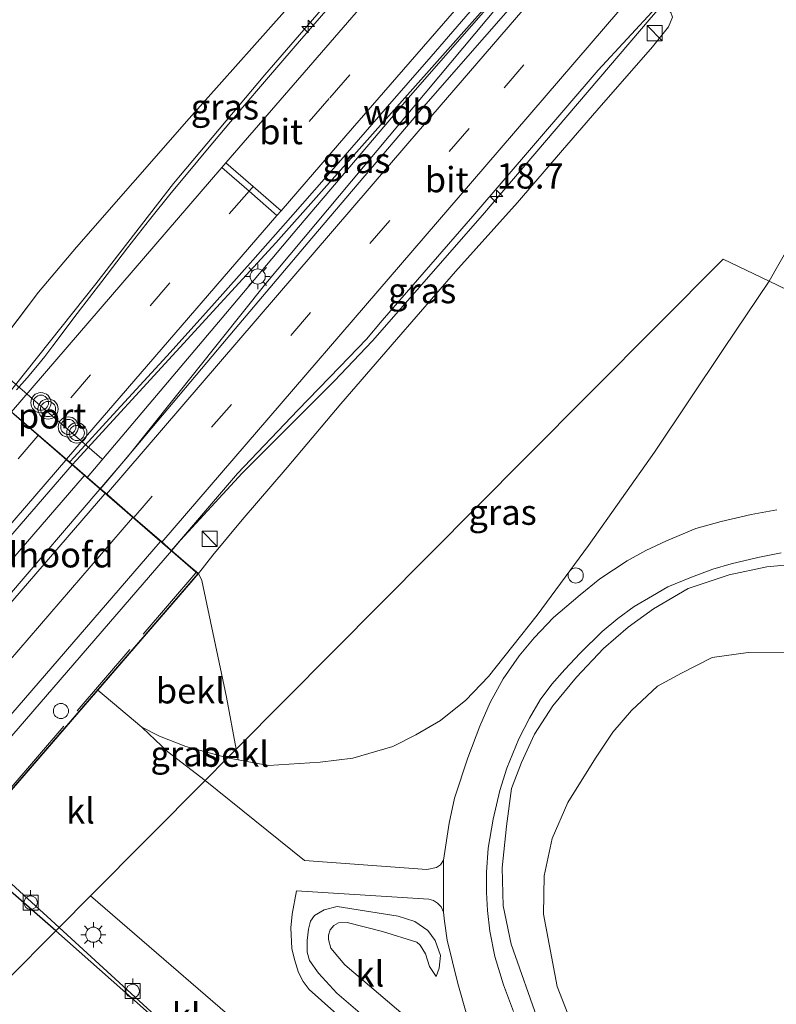
# Model space of a CAD drawing. Units: metres. Extents: x 59999 to 70008, y 424999 to 431033.
# Drawn here: x 62036 to 62111, y 427034 to 427131 of the extents above; entities that cross this region are included whole.
import ezdxf
from ezdxf.enums import TextEntityAlignment as Align

# ---------------------------------------------------------------- set-up
doc = ezdxf.new("R2010")
doc.units = ezdxf.units.M
doc.linetypes.add('IE-TERREINAFSCHEIDING', pattern=[10, 8, -2])
doc.linetypes.add('VW-3-9_STREEP', pattern=[12, 3, -9])
doc.layers.get('0').update_dxf_attribs({"lineweight": 25})
for name, color, linetype, lineweight in [('B-ME-AM-KILOMETR-S-B1', 7, 'Continuous', 18), ('B-ME-BV-GELEIDECONSTRUCTIE-GELEIDERAIL-L-B1', 213, 'BV-GELEIDERAIL', 18), ('B-ME-BV-GELEIDECONSTRUCTIE-GELEIDERAIL-L-B2', 213, 'BV-GELEIDERAIL', 18), ('B-ME-GW-KRUINLIJN-L-B1', 93, 'Continuous', 18), ('B-ME-GW-TEENLIJN-L-B1', 93, 'Continuous', 18), ('B-ME-IE-GRASLAND-GV-B6', 93, 'Continuous', 18), ('B-ME-IE-HULPGEOMETRIE-L-B1', 53, 'Continuous', 18), ('B-ME-IE-INRICHTINGSELEMENT-S-B1', 253, 'Continuous', 18), ('B-ME-IE-MEUBILAIR_WEGMEUBILAIR-LICHTMAST-S-B1', 8, 'Continuous', 18), ('B-ME-IE-TERREINAFSCHEIDING-RASTERHEKWERK-L-B2', 8, 'IE-TERREINAFSCHEIDING', 18), ('B-ME-KW-BRUG-GV-B7', 173, 'Continuous', 18), ('B-ME-KW-LANDHOOFD-GV-B6', 173, 'Continuous', 18), ('B-ME-OB-BEKLEDING-GV-B6', 253, 'Continuous', 18), ('B-ME-OB-WATERLIJN-L-B1', 133, 'OB-WATERLIJN', 18), ('B-ME-OG-WATER-GV-B6', 153, 'Continuous', 18), ('B-ME-VH-VERH_SOORT-BITUMEN-GV-B6', 8, 'IE-TERREINAFSCHEIDING-NATUURLIJK-HOUTWAL', 18), ('B-ME-VH-VERH_SOORT-KLINKERS-GV-B6', 8, 'IE-TERREINAFSCHEIDING-NATUURLIJK-HOUTWAL', 18), ('B-ME-VV-BOLDER-S-B1', 213, 'Continuous', 18), ('B-ME-VW-MARKERING-39STREEP-015-L-B1', 255, 'VW-3-9_STREEP', 18), ('B-ME-VW-MARKERING-39STREEP-015-L-B2', 255, 'VW-3-9_STREEP', 18), ('B-ME-VW-MARKERING-STREEP-015-L-B1', 7, 'Continuous', 18), ('B-ME-VW-MARKERING-STREEP-015-L-B2', 7, 'Continuous', 18), ('B-ME-VW-MEUBILAIR_WEGMEUBILAIR-PORTAAL-L-B1', 8, 'Continuous', 18), ('B-ME-VW-MEUBILAIR_WEGMEUBILAIR-SLAGBOOM-S-B2', 8, 'Continuous', 18), ('B-ME-VW-MEUBILAIR_WEGMEUBILAIR-VERKEERSLICHT-S-B1', 13, 'Continuous', 18)]:
    doc.layers.add(name, color=color, linetype=linetype, lineweight=lineweight)
doc.layers.add('B-ME-VV-KADEMUUR-GV-B6', color=10, linetype='Continuous')
doc.styles.add('NLCS-ISO', font='NLCS-ISO.TTF')
doc.linetypes.add('BV-GELEIDERAIL', pattern='A,10,-3,[108,NLCS.SHX,S=1,R=0,X=0,Y=0],-3', length=16)
doc.linetypes.add('IE-TERREINAFSCHEIDING-NATUURLIJK-HOUTWAL', pattern='A,7,-1.5,[67,NLCS.SHX,S=0.75,R=45,X=0,Y=0],-1.5,7,-1.5,[70,NLCS.SHX,S=0.75,R=0,X=0,Y=0],-1.5', length=20)
doc.linetypes.add('OB-WATERLIJN', pattern='A,10,[32,NLCS.SHX,S=2,R=0,X=0,Y=0],-12', length=22)

# ---------------------------------------------------------------- blocks, each defined once
blk = doc.blocks.new('hecto')
for p, q in [((0, 0.625), (-0.625, 0)), ((0, -0.625), (0, 0.625)), ((-0.625, 0), (0.625, 0)), ((0.625, 0), (0, -0.625))]:
    blk.add_line(p, q)
blk = doc.blocks.new('kast')
blk.add_line((-0.75, -0.75), (0.75, 0.75))
blk.add_lwpolyline([(-0.75, 0.75), (0.75, 0.75), (0.75, -0.75), (-0.75, -0.75)], close=True)
blk = doc.blocks.new('verkeerslicht')
for radius in [1, 0.75]:
    blk.add_circle((0, 0), radius)
blk = doc.blocks.new('lantaarnpaal')
for p, q in [((0, 0.75), (0, 1.25)), ((-0.75, 0), (-1.25, 0)), ((-0.884, 0.884), (-0.53, 0.53)), ((0.53, 0.53), (0.884, 0.884)), ((0.75, 0), (1.25, 0)), ((-0.53, -0.53), (-0.884, -0.884)), ((0, -0.75), (0, -1.25)), ((0.53, -0.53), (0.884, -0.884))]:
    blk.add_line(p, q)
blk.add_circle((0, 0), 0.75)
blk = doc.blocks.new('bolder')
for p, q in [((-0.75, 0), (-1.25, 0)), ((-0.75, 0.75), (-0.75, -0.75)), ((0.75, 0.75), (-0.75, 0.75)), ((0.75, -0.75), (0.75, 0.75)), ((0.75, 0), (1.25, 0)), ((-0.75, -0.75), (0.75, -0.75))]:
    blk.add_line(p, q)
blk.add_circle((0, 0), 0.673)
blk = doc.blocks.new('dtb')
blk.add_circle((0, 0), 0.75)

msp = doc.modelspace()

# ---------------------------------------------------------------- linework, layer by layer
at = {"layer": 'B-ME-BV-GELEIDECONSTRUCTIE-GELEIDERAIL-L-B1'}
for points in [[(62033.824, 427093.033, 16.7155), (62034.1276, 427093.3847, 16.7179), (62043.2567, 427104.8207, 16.7371), (62050.9292, 427114.7424, 16.7426), (62059.9605, 427125.477, 16.8332), (62087.1757, 427156.8849, 17.0771)], [(62040.901, 427086.908, 16.8657), (62041.3263, 427087.3982, 16.8683), (62061.0482, 427108.8558, 16.9655), (62086.3129, 427137.2825, 17.1894), (62090.1299, 427141.2124, 17.1833), (62096.631, 427148.7089, 17.2581)], [(62043.6515, 427084.5276, 16.8298), (62046.4142, 427087.75, 16.8421), (62060.0648, 427104.8431, 16.9153), (62086.8493, 427136.8392, 17.1966), (62090.1299, 427141.2124, 17.1833)], [(62099.9079, 427133.1382, 16.9512), (62098.1945, 427131.1393, 17.021), (62081.4976, 427111.6, 16.8877), (62070.6057, 427099.1776, 16.774), (62066.8362, 427095.1905, 16.7616), (62057.7322, 427086.0921, 16.7364), (62051.6336, 427079.4618, 16.717), (62050.7225, 427078.4077, 16.7108)]]:
    msp.add_polyline3d(points, dxfattribs=at)
at = {"layer": 'B-ME-BV-GELEIDECONSTRUCTIE-GELEIDERAIL-L-B2'}
for points in [[(62022.6039, 427065.6828, 16.7467), (62030.5786, 427075.0078, 16.803), (62040.901, 427086.908, 16.8657)], [(62025.3127, 427063.3429, 16.7505), (62034.4988, 427073.8521, 16.789), (62043.6515, 427084.5276, 16.8298)], [(62050.7225, 427078.4077, 16.7108), (62034.9202, 427060.1237, 16.6035), (62032.463, 427057.1901, 16.5651)]]:
    msp.add_polyline3d(points, dxfattribs=at)
at = {"layer": 'B-ME-GW-KRUINLIJN-L-B1'}
for p, q in [((62031.091, 427095.465, 16.121), (62037.558, 427103.977, 15.894)), ((62020.708, 427061.078, 16.29), (62042.076, 427085.824, 16.206))]:
    msp.add_line(p, q, dxfattribs=at)
for points in [[(62037.558, 427103.977, 15.894), (62041.341, 427108.438, 15.89), (62052.486, 427121.16, 15.886), (62063.521, 427133.577, 15.915), (62073.619, 427145.171, 16.088), (62077.81, 427149.935, 16.018), (62079.722, 427151.65, 16.03)], [(62096.367, 427148.672, 16.56), (62093.516, 427145.631, 16.498), (62086.429, 427137.243, 16.481), (62074.381, 427123.44, 16.448), (62063.302, 427110.418, 16.287), (62055.74, 427101.457, 16.27), (62042.39, 427085.66, 16.188)], [(62099.863, 427131.979, 16.266), (62100.128, 427131.637, 16.266), (62100.304, 427131.17, 16.266), (62099.886, 427130.225, 16.299), (62098.326, 427128.26, 16.279), (62092.797, 427121.957, 16.188), (62089.416, 427118.034, 16.175)], [(62089.416, 427118.034, 16.175), (62084.945, 427112.862, 16.175), (62078.813, 427106.031, 16.254), (62072.972, 427099.302, 16.163), (62067.471, 427092.943, 16.092), (62062.161, 427086.663, 16.076), (62057.723, 427081.468, 16.051), (62054.825, 427077.997, 15.836), (62053.408, 427076.163, 15.625)], [(62115.897, 427077.443, 7.21), (62109.62, 427076.848, 6.968), (62105.912, 427076.032, 6.804), (62101.826, 427074.683, 6.615), (62098.411, 427072.697, 6.412), (62095.907, 427070.866, 6.314), (62093.45, 427068.761, 6.222), (62090.79, 427065.918, 6.131), (62088.456, 427063.084, 6.039), (62086.632, 427060.289, 5.915), (62085.37, 427057.496, 5.85), (62084.351, 427054.932, 5.784), (62083.86, 427051.19, 5.699), (62083.43, 427047.084, 5.516), (62083.554, 427043.306, 5.32), (62084.333, 427039.546, 5.189), (62087.06, 427031.754, 4.869)], [(62076.9, 427036.345, 5.281), (62077.205, 427037.17, 5.291), (62077.324, 427038.41, 5.372), (62076.814, 427039.895, 5.448), (62076.081, 427040.896, 5.5), (62074.81, 427041.759, 5.52), (62073.147, 427042.298, 5.618), (62067.124, 427043.247, 5.984), (62065.817, 427042.932, 6.046), (62064.884, 427042.351, 6.072), (62064.486, 427041.792, 6.144), (62064.291, 427041.008, 6.262), (62064.15, 427039.905, 6.363), (62064.16, 427038.735, 6.373), (62064.372, 427037.903, 6.366), (62065.287, 427036.651, 6.35), (62067.098, 427034.684, 6.337), (62077.247, 427025.992, 6.337), (62086.937, 427017.106, 5.928), (62093.689, 427011.028, 5.078), (62100.864, 427004.529, 4.189), (62101.862, 427003.62, 4.107), (62102.673, 427003.405, 4.029)]]:
    msp.add_polyline3d(points, dxfattribs=at)
at = {"layer": 'B-ME-GW-TEENLIJN-L-B1'}
for points in [[(62109.848, 427105.073, 8.364), (62114.088, 427112.479, 8.846), (62116.021, 427116.511, 9.11), (62116.729, 427118.266, 9.11), (62117.683, 427119.699, 9.193), (62118.339, 427120.451, 9.247), (62118.938, 427120.682, 9.247), (62120.372, 427119.899, 9.247), (62123.899, 427117.122, 9.185), (62130.251, 427111.544, 9.04), (62137.228, 427105.497, 8.991), (62143.019, 427100.913, 9.036), (62149.479, 427096.292, 9.106), (62156.3, 427092.418, 9.326), (62162.226, 427089.204, 9.479), (62168.103, 427084.77, 9.615), (62171.399, 427082.72, 9.669), (62175.565, 427080.752, 9.772)], [(62056.268, 427057.937, 6.366), (62057.316, 427057.743, 6.368), (62060.336, 427057.21, 6.368), (62065.429, 427057.513, 6.368), (62068.673, 427057.91, 6.368), (62072.629, 427059.065, 6.361), (62074.9, 427060.239, 6.371), (62077.336, 427061.646, 6.396), (62079.849, 427063.651, 6.385), (62082.076, 427065.989, 6.414), (62086.905, 427072.054, 6.595), (62091.977, 427078.95, 6.851), (62098.515, 427088.158, 7.337), (62105.381, 427098.439, 8.033), (62109.848, 427105.073, 8.364)], [(62090.98, 427029.933, 4.11), (62088.89, 427035.347, 4.104), (62087.54, 427042.481, 4.13), (62087.598, 427046.29, 4.123), (62088.378, 427049.986, 4.15), (62089.935, 427053.533, 4.13), (62092.659, 427057.934, 4.117), (62094.385, 427060.478, 4.097), (62096.227, 427062.619, 4.078), (62098.82, 427065.028, 4.078), (62101.18, 427066.32, 4.084), (62104.202, 427067.863, 4.071), (62107.773, 427068.375, 4.084), (62111.437, 427068.339, 4.104), (62116.365, 427067.486, 4.091), (62120.672, 427065.871, 4.117), (62125.194, 427063.542, 4.13), (62132.202, 427058.165, 4.15), (62144.402, 427047.335, 4.248), (62168.051, 427025.409, 4.228)], [(62043.433, 427064.639, 6.285), (62047.779, 427060.997, 6.298), (62047.856, 427060.933, 6.298)], [(62047.779, 427060.997, 6.298), (62049.552, 427060.099, 6.298), (62052.159, 427059.086, 6.343), (62056.268, 427057.937, 6.366)], [(62102.673, 427003.405, 4.029), (62101.302, 427005.541, 4.019), (62094.744, 427011.723, 4.241), (62091.367, 427015.043, 4.424), (62089.331, 427017.371, 4.444), (62088.016, 427018.907, 4.558), (62084.863, 427022.429, 4.889), (62076.304, 427030.311, 5.219), (62067.889, 427037.491, 5.47), (62066.485, 427039.129, 5.634), (62066.247, 427039.98, 5.716), (62066.269, 427040.405, 5.716), (62066.412, 427040.945, 5.703), (62066.787, 427041.361, 5.69), (62067.258, 427041.628, 5.667), (62068.12, 427041.657, 5.657), (62071.597, 427040.792, 5.47), (62075.013, 427039.73, 5.333), (62075.322, 427039.431, 5.34), (62075.841, 427038.581, 5.333), (62076.239, 427037.335, 5.307), (62076.9, 427036.345, 5.281)]]:
    msp.add_polyline3d(points, dxfattribs=at)
at = {"layer": 'B-ME-IE-GRASLAND-GV-B6'}
for points in [[(62079.07, 427163.4, 10.831), (62079.722, 427151.65, 16.03), (62077.81, 427149.935, 16.018), (62073.619, 427145.171, 16.088), (62063.521, 427133.577, 15.915), (62052.486, 427121.16, 15.886), (62041.341, 427108.438, 15.89), (62037.558, 427103.977, 15.894), (62031.091, 427095.465, 16.121)], [(62069.692, 427136.081, 16.137), (62062.9691, 427128.328, 16.008), (62059.9232, 427124.8019, 15.9817), (62057.7736, 427122.278, 15.967), (62054.2855, 427118.1316, 15.9386), (62052.3637, 427115.8294, 15.9228), (62050.7101, 427113.824, 15.909), (62048.543, 427111.1272, 15.8961), (62046.3872, 427108.381, 15.883), (62043.8311, 427105.0602, 15.9113), (62041.3943, 427101.871, 15.89), (62038.9934, 427098.6778, 15.9142), (62038.1865, 427097.642, 15.9179), (62037.4702, 427096.753, 15.921), (62036.4473, 427095.5289, 15.9318), (62035.3957, 427094.328, 15.9444)], [(62087.719, 427136.135, 16.481), (62075.669, 427122.33, 16.448), (62064.599, 427109.319, 16.287), (62057.039, 427100.36, 16.27), (62043.688, 427084.563, 16.188), (62040.6659, 427087.1777, 16.1348), (62040.659, 427087.2051, 16.1345), (62041.0883, 427087.674, 16.1039), (62044.9683, 427091.8944, 16.1117), (62050.2775, 427097.679, 16.1149), (62052.3899, 427099.9983, 16.1252), (62054.9788, 427102.9066, 16.1412), (62058.7778, 427107.1629, 16.1515), (62062.5118, 427111.3863, 16.1711), (62067.2486, 427116.7864, 16.2151), (62071.8548, 427122.0737, 16.2597), (62076.4047, 427127.2829, 16.3017), (62081.1233, 427132.7134, 16.3512)], [(62031.091, 427095.465, 16.121), (62037.558, 427103.977, 15.894), (62041.341, 427108.438, 15.89), (62052.486, 427121.16, 15.886), (62063.521, 427133.577, 15.915)], [(62050.74, 427078.459, 15.96), (62057.244, 427086.075, 16.006), (62063.219, 427092.342, 16.039), (62067.385, 427096.609, 16.105), (62070.013, 427099.356, 16.105), (62071.572, 427101.182, 16.105), (62080.529, 427111.52, 16.126), (62092.944, 427125.932, 16.167), (62098.673, 427132.126, 16.279)], [(62100.304, 427131.17, 16.266), (62099.886, 427130.225, 16.299), (62098.326, 427128.26, 16.279), (62092.797, 427121.957, 16.188), (62089.416, 427118.034, 16.175), (62084.945, 427112.862, 16.175), (62078.813, 427106.031, 16.254), (62072.972, 427099.302, 16.163), (62067.471, 427092.943, 16.092), (62062.161, 427086.663, 16.076), (62057.723, 427081.468, 16.051), (62054.825, 427077.997, 15.836), (62053.408, 427076.163, 15.625), (62052.636, 427076.819, 15.853), (62050.74, 427078.459, 15.96)], [(62057.121, 427058.796, 6.623), (62056.185, 427063.958, 9.516), (62053.745, 427075.474, 15.538), (62053.408, 427076.163, 15.625), (62054.825, 427077.997, 15.836), (62057.723, 427081.468, 16.051), (62062.161, 427086.663, 16.076), (62067.471, 427092.943, 16.092), (62072.972, 427099.302, 16.163), (62078.813, 427106.031, 16.254), (62084.945, 427112.862, 16.175), (62089.416, 427118.034, 16.175), (62092.797, 427121.957, 16.188), (62098.326, 427128.26, 16.279), (62099.886, 427130.225, 16.299), (62100.304, 427131.17, 16.266)], [(62114.088, 427112.479, 8.846), (62109.848, 427105.073, 8.364), (62105.296, 427107.267, 10.089), (62085.765, 427087.616, 10.499), (62066.732, 427068.466, 10.812), (62057.121, 427058.796, 6.623)], [(62155.633, 427083.008, 8.995), (62109.848, 427105.073, 8.364), (62114.088, 427112.479, 8.846)], [(62057.121, 427058.796, 6.623), (62066.732, 427068.466, 10.812), (62085.765, 427087.616, 10.499), (62105.296, 427107.267, 10.089), (62109.848, 427105.073, 8.364), (62105.381, 427098.439, 8.033), (62098.515, 427088.158, 7.337), (62091.977, 427078.95, 6.851), (62086.905, 427072.054, 6.595), (62082.076, 427065.989, 6.414), (62079.849, 427063.651, 6.385), (62077.336, 427061.646, 6.396), (62074.9, 427060.239, 6.371), (62072.629, 427059.065, 6.361), (62068.673, 427057.91, 6.368), (62065.429, 427057.513, 6.368), (62060.336, 427057.21, 6.368), (62057.316, 427057.743, 6.368), (62057.121, 427058.796, 6.623)], [(62077.626, 427047.83, 5.651), (62077.352, 427047.379, 5.636), (62076.938, 427047.121, 5.625), (62076.004, 427046.909, 5.647), (62063.871, 427047.788, 6.128), (62054.064, 427055.72, 6.214), (62056.268, 427057.937, 6.366), (62057.316, 427057.743, 6.368), (62060.336, 427057.21, 6.368), (62065.429, 427057.513, 6.368), (62068.673, 427057.91, 6.368), (62072.629, 427059.065, 6.361), (62074.9, 427060.239, 6.371), (62077.336, 427061.646, 6.396), (62079.849, 427063.651, 6.385), (62082.076, 427065.989, 6.414), (62086.905, 427072.054, 6.595), (62091.977, 427078.95, 6.851), (62098.515, 427088.158, 7.337), (62105.381, 427098.439, 8.033), (62109.848, 427105.073, 8.364), (62155.633, 427083.008, 8.995)], [(62110.615, 427082.481, 7.307), (62108.08, 427082.024, 7.183), (62105.101, 427081.331, 7.108), (62102.61, 427080.612, 6.992), (62099.689, 427079.417, 6.913), (62097.67, 427078.455, 6.845), (62095.796, 427077.437, 6.796), (62093.107, 427075.662, 6.733), (62091.143, 427074.063, 6.639), (62088.504, 427071.838, 6.556), (62086.61, 427069.821, 6.496), (62085.109, 427068.031, 6.432), (62083.553, 427065.774, 6.353), (62082.254, 427063.427, 6.259), (62081.226, 427061.071, 6.169), (62080.029, 427057.96, 6.015), (62078.713, 427053.966, 5.865), (62078.192, 427051.481, 5.768), (62077.626, 427047.83, 5.651)], [(62084.561, 427032.874, 4.99), (62083.576, 427035.508, 5.05), (62082.721, 427038.326, 5.167), (62082.221, 427040.8, 5.223), (62081.979, 427042.859, 5.336), (62081.896, 427044.623, 5.373), (62081.904, 427046.644, 5.475), (62082.067, 427049.015, 5.565), (62082.548, 427051.897, 5.659), (62083.226, 427054.732, 5.768), (62083.905, 427056.921, 5.85), (62085.106, 427059.845, 5.955), (62086.135, 427061.877, 6.008), (62087.2, 427063.701, 6.083), (62088.339, 427065.24, 6.184), (62089.654, 427066.702, 6.222), (62091.16, 427068.304, 6.274), (62093.328, 427070.449, 6.335), (62094.887, 427071.736, 6.432), (62096.516, 427072.928, 6.545), (62098.308, 427073.959, 6.612), (62099.824, 427074.863, 6.669), (62102.166, 427075.825, 6.721), (62104.294, 427076.617, 6.793), (62106.091, 427077.137, 6.864), (62108.735, 427077.746, 7.022), (62111.051, 427078.22, 7.153)], [(62115.897, 427077.443, 7.21), (62109.62, 427076.848, 6.968), (62105.912, 427076.032, 6.804), (62101.826, 427074.683, 6.615), (62098.411, 427072.697, 6.412), (62095.907, 427070.866, 6.314), (62093.45, 427068.761, 6.222), (62090.79, 427065.918, 6.131), (62088.456, 427063.084, 6.039), (62086.632, 427060.289, 5.915), (62085.37, 427057.496, 5.85), (62084.351, 427054.932, 5.784), (62083.86, 427051.19, 5.699), (62083.43, 427047.084, 5.516), (62083.554, 427043.306, 5.32), (62084.333, 427039.546, 5.189), (62087.06, 427031.754, 4.869)], [(62087.06, 427031.754, 4.869), (62084.333, 427039.546, 5.189), (62083.554, 427043.306, 5.32), (62083.43, 427047.084, 5.516), (62083.86, 427051.19, 5.699), (62084.351, 427054.932, 5.784), (62085.37, 427057.496, 5.85), (62086.632, 427060.289, 5.915), (62088.456, 427063.084, 6.039), (62090.79, 427065.918, 6.131), (62093.45, 427068.761, 6.222), (62095.907, 427070.866, 6.314), (62098.411, 427072.697, 6.412), (62101.826, 427074.683, 6.615), (62105.912, 427076.032, 6.804), (62109.62, 427076.848, 6.968), (62115.897, 427077.443, 7.21)], [(62090.98, 427029.933, 4.11), (62088.89, 427035.347, 4.104), (62087.54, 427042.481, 4.13), (62087.598, 427046.29, 4.123), (62088.378, 427049.986, 4.15), (62089.935, 427053.533, 4.13), (62092.659, 427057.934, 4.117), (62094.385, 427060.478, 4.097), (62096.227, 427062.619, 4.078), (62098.82, 427065.028, 4.078), (62101.18, 427066.32, 4.084), (62104.202, 427067.863, 4.071), (62107.773, 427068.375, 4.084), (62111.437, 427068.339, 4.104), (62116.365, 427067.486, 4.091), (62120.672, 427065.871, 4.117), (62125.194, 427063.542, 4.13), (62132.202, 427058.165, 4.15), (62144.402, 427047.335, 4.248), (62168.051, 427025.409, 4.228)], [(62168.051, 427025.409, 4.228), (62144.402, 427047.335, 4.248), (62132.202, 427058.165, 4.15), (62125.194, 427063.542, 4.13), (62120.672, 427065.871, 4.117), (62116.365, 427067.486, 4.091), (62111.437, 427068.339, 4.104), (62107.773, 427068.375, 4.084), (62104.202, 427067.863, 4.071), (62101.18, 427066.32, 4.084), (62098.82, 427065.028, 4.078), (62096.227, 427062.619, 4.078), (62094.385, 427060.478, 4.097), (62092.659, 427057.934, 4.117), (62089.935, 427053.533, 4.13), (62088.378, 427049.986, 4.15), (62087.598, 427046.29, 4.123), (62087.54, 427042.481, 4.13), (62088.89, 427035.347, 4.104), (62090.98, 427029.933, 4.11)], [(62054.064, 427055.72, 6.214), (62050.379, 427058.557, 6.314), (62047.856, 427060.933, 6.298), (62047.779, 427060.997, 6.298), (62049.552, 427060.099, 6.298), (62052.159, 427059.086, 6.343), (62056.268, 427057.937, 6.366), (62054.064, 427055.72, 6.214)], [(62068.312, 427031.536, 6.291), (62064.361, 427035.064, 6.222), (62063.739, 427035.826, 6.232), (62063.303, 427036.737, 6.242), (62062.897, 427038.028, 6.258), (62062.62, 427039.107, 6.265), (62062.535, 427041.132, 6.275), (62062.656, 427042.49, 6.239), (62063.106, 427044.817, 6.131), (62076.191, 427043.986, 5.52), (62076.659, 427043.855, 5.506), (62077.032, 427043.59, 5.487), (62077.402, 427043.207, 5.47), (62077.631, 427042.683, 5.451)], [(62076.304, 427030.311, 5.219), (62067.889, 427037.491, 5.47), (62066.485, 427039.129, 5.634), (62066.247, 427039.98, 5.716), (62066.269, 427040.405, 5.716), (62066.412, 427040.945, 5.703), (62066.787, 427041.361, 5.69), (62067.258, 427041.628, 5.667), (62068.12, 427041.657, 5.657), (62071.597, 427040.792, 5.47), (62075.013, 427039.73, 5.333), (62075.322, 427039.431, 5.34), (62075.841, 427038.581, 5.333), (62076.239, 427037.335, 5.307), (62076.9, 427036.345, 5.281), (62077.205, 427037.17, 5.291), (62077.324, 427038.41, 5.372), (62076.814, 427039.895, 5.448), (62076.081, 427040.896, 5.5), (62074.81, 427041.759, 5.52), (62073.147, 427042.298, 5.618), (62067.124, 427043.247, 5.984), (62065.817, 427042.932, 6.046), (62064.884, 427042.351, 6.072), (62064.486, 427041.792, 6.144), (62064.291, 427041.008, 6.262), (62064.15, 427039.905, 6.363), (62064.16, 427038.735, 6.373), (62064.372, 427037.903, 6.366), (62065.287, 427036.651, 6.35), (62067.098, 427034.684, 6.337), (62077.247, 427025.992, 6.337)], [(62077.247, 427025.992, 6.337), (62067.098, 427034.684, 6.337), (62065.287, 427036.651, 6.35), (62064.372, 427037.903, 6.366), (62064.16, 427038.735, 6.373), (62064.15, 427039.905, 6.363), (62064.291, 427041.008, 6.262), (62064.486, 427041.792, 6.144), (62064.884, 427042.351, 6.072), (62065.817, 427042.932, 6.046), (62067.124, 427043.247, 5.984), (62073.147, 427042.298, 5.618), (62074.81, 427041.759, 5.52), (62076.081, 427040.896, 5.5), (62076.814, 427039.895, 5.448), (62077.324, 427038.41, 5.372), (62077.205, 427037.17, 5.291), (62076.9, 427036.345, 5.281), (62076.239, 427037.335, 5.307), (62075.841, 427038.581, 5.333), (62075.322, 427039.431, 5.34), (62075.013, 427039.73, 5.333), (62071.597, 427040.792, 5.47), (62068.12, 427041.657, 5.657), (62067.258, 427041.628, 5.667), (62066.787, 427041.361, 5.69), (62066.412, 427040.945, 5.703), (62066.269, 427040.405, 5.716), (62066.247, 427039.98, 5.716), (62066.485, 427039.129, 5.634), (62067.889, 427037.491, 5.47), (62076.304, 427030.311, 5.219)], [(62077.631, 427042.683, 5.451), (62077.732, 427041.809, 5.428), (62078.004, 427039.932, 5.366), (62079.057, 427035.655, 5.209), (62079.962, 427032.526, 5.085)]]:
    msp.add_polyline3d(points, dxfattribs=at)
at = {"layer": 'B-ME-IE-HULPGEOMETRIE-L-B1'}
for points in [[(62247.969, 427229.206, 9.081), (62230.523, 427198.329, 9.058), (62211.814, 427165.216, 9.095), (62224.074, 427135.488, 9.047), (62236.489, 427105.384, 9.038), (62231.757, 427095.634, 9.087), (62230.515, 427093.075, 9.532), (62228.986, 427089.925, 9.925), (62226.326, 427084.444, 9.842), (62224.907, 427081.519, 9.823), (62222.571, 427076.706, 9.624), (62212.361, 427055.668, 9.23), (62189.878, 427066.504, 9.324), (62184.583, 427069.055, 9.136), (62155.633, 427083.008, 8.995), (62109.848, 427105.073, 8.364), (62105.296, 427107.267, 10.089), (62085.765, 427087.616, 10.499), (62066.732, 427068.466, 10.812), (62057.121, 427058.796, 6.623), (62056.268, 427057.937, 6.366), (62054.064, 427055.72, 6.214), (62042.723, 427044.31, 6.348)], [(61977.945, 426965.184, 9.818), (61992.42, 426983.322, 10.782), (62010.976, 427006.577, 7.456), (62012.448, 427008.421, 6.306), (62015.014, 427011.637, 5.914), (62028.709, 427028.798, 6.455), (62028.773, 427028.879, 0.58), (62034.422, 427035.957, 0.586), (62039.295, 427040.86, 0.58), (62039.625, 427041.192, 6.443), (62042.723, 427044.31, 6.348)], [(62042.723, 427044.31, 6.348), (62061.355, 427028.233, 6.413)]]:
    msp.add_polyline3d(points, dxfattribs=at)
at = {"layer": 'B-ME-IE-TERREINAFSCHEIDING-RASTERHEKWERK-L-B2'}
msp.add_polyline3d([(62053.141, 427076.239, 16.357), (62031.778, 427051.442, 16.101), (62030.029, 427052.941, 16.097)], dxfattribs=at)
at = {"layer": 'B-ME-KW-BRUG-GV-B7'}
msp.add_polyline3d([(62029.789, 427052.9, 16.08), (62015.316, 427036.133, 15.935), (62016.486, 427035.118, 15.935), (62011.383, 427029.264, 15.844), (62016.104, 427025.148, 16.659), (62014.782, 427023.618, 16.7), (62011.524, 427026.434, 15.853), (62009.297, 427023.858, 15.848), (62008.629, 427024.435, 15.853), (61995.741, 427009.521, 15.6), (61973.499, 427028.743, 15.608), (61995.112, 427053.75, 15.935), (61997.098, 427052.051, 15.774), (62011.516, 427068.713, 16.113), (62009.509, 427070.451, 16.117), (62016.016, 427077.97, 16.208), (62015.383, 427078.518, 16.208), (62017.524, 427080.992, 16.283), (62018.157, 427080.444, 16.283), (62031.096, 427095.394, 16.398), (62053.33, 427076.151, 16.357), (62031.743, 427051.209, 16.08), (62029.789, 427052.9, 16.08)], dxfattribs=at)
at = {"layer": 'B-ME-KW-LANDHOOFD-GV-B6'}
msp.add_polyline3d([(62020.959, 427083.758, 6.389), (62030.733, 427095.052, 15.807), (62031.091, 427095.465, 16.121), (62033.9813, 427092.9638, 15.9986), (62040.6659, 427087.1777, 16.1348), (62043.688, 427084.563, 16.188), (62044.218, 427084.104, 16.117), (62046.941, 427081.747, 16.063), (62049.693, 427079.365, 15.985), (62050.74, 427078.459, 15.96), (62052.636, 427076.819, 15.853), (62053.408, 427076.163, 15.625), (62052.655, 427075.294, 15.476), (62043.433, 427064.639, 6.285), (62031.748, 427051.138, 6.385), (62031.518, 427051.337, 6.385), (62009.648, 427070.264, 6.401), (62009.438, 427070.446, 6.401), (62020.959, 427083.758, 6.389)], dxfattribs=at)
at = {"layer": 'B-ME-OB-BEKLEDING-GV-B6'}
for points in [[(62056.268, 427057.937, 6.366), (62052.159, 427059.086, 6.343), (62049.552, 427060.099, 6.298), (62047.779, 427060.997, 6.298), (62043.433, 427064.639, 6.285), (62052.655, 427075.294, 15.476), (62053.408, 427076.163, 15.625), (62053.745, 427075.474, 15.538), (62056.185, 427063.958, 9.516), (62057.121, 427058.796, 6.623), (62056.268, 427057.937, 6.366)], [(62057.121, 427058.796, 6.623), (62057.316, 427057.743, 6.368), (62056.268, 427057.937, 6.366), (62057.121, 427058.796, 6.623)]]:
    msp.add_polyline3d(points, dxfattribs=at)
at = {"layer": 'B-ME-OB-WATERLIJN-L-B1'}
for points in [[(62028.196, 427050.515, 0.995), (62039.295, 427040.86, 0.58)], [(62062.772, 427021.857, 0.58), (62062.602, 427022.001, 0.58), (62056.188, 427027.428, 0.58), (62054.848, 427027.088, 0.58), (62039.295, 427040.86, 0.58)]]:
    msp.add_polyline3d(points, dxfattribs=at)
at = {"layer": 'B-ME-OG-WATER-GV-B6'}
for points in [[(62028.196, 427050.515, 0.995), (62039.295, 427040.86, 0.58), (62034.422, 427035.957, 0.586)], [(62055.065, 427017.117, 0.58), (62051.123, 427007.922, 0.58), (62050.79, 427007.942, 0.58), (62044.234, 427013.557, 0.58), (62044.543, 427015.082, 0.58), (62028.773, 427028.879, 0.58), (62034.422, 427035.957, 0.586), (62039.295, 427040.86, 0.58), (62054.848, 427027.088, 0.58), (62056.188, 427027.428, 0.58), (62062.602, 427022.001, 0.58), (62062.772, 427021.857, 0.58), (62062.627, 427021.583, 0.58), (62055.065, 427017.117, 0.58)]]:
    msp.add_polyline3d(points, dxfattribs=at)
at = {"layer": 'B-ME-VH-VERH_SOORT-BITUMEN-GV-B6'}
for points in [[(62035.3957, 427094.328, 15.9444), (62036.4473, 427095.5289, 15.9318), (62037.4702, 427096.753, 15.921), (62038.1865, 427097.642, 15.9179), (62038.9934, 427098.6778, 15.9142), (62041.3943, 427101.871, 15.89), (62043.8311, 427105.0602, 15.9113), (62046.3872, 427108.381, 15.883), (62048.543, 427111.1272, 15.8961), (62050.7101, 427113.824, 15.909), (62052.3637, 427115.8294, 15.9228), (62054.2855, 427118.1316, 15.9386), (62057.7736, 427122.278, 15.967), (62059.9232, 427124.8019, 15.9817), (62062.9691, 427128.328, 16.008), (62069.692, 427136.081, 16.137), (62077.8929, 427145.583, 16.194), (62080.9315, 427149.4398, 16.184)], [(62098.673, 427132.126, 16.279), (62092.944, 427125.932, 16.167), (62080.529, 427111.52, 16.126), (62071.572, 427101.182, 16.105), (62070.013, 427099.356, 16.105), (62067.385, 427096.609, 16.105), (62063.219, 427092.342, 16.039), (62057.244, 427086.075, 16.006), (62050.74, 427078.459, 15.96), (62049.693, 427079.365, 15.985), (62046.941, 427081.747, 16.063), (62044.218, 427084.104, 16.117), (62043.688, 427084.563, 16.188), (62057.039, 427100.36, 16.27), (62064.599, 427109.319, 16.287), (62075.669, 427122.33, 16.448), (62087.719, 427136.135, 16.481)], [(62081.1233, 427132.7134, 16.3512), (62076.4047, 427127.2829, 16.3017), (62071.8548, 427122.0737, 16.2597), (62067.2486, 427116.7864, 16.2151), (62062.5118, 427111.3863, 16.1711), (62058.7778, 427107.1629, 16.1515), (62054.9788, 427102.9066, 16.1412), (62052.3899, 427099.9983, 16.1252), (62050.2775, 427097.679, 16.1149), (62044.9683, 427091.8944, 16.1117), (62041.0883, 427087.674, 16.1039), (62040.659, 427087.2051, 16.1345), (62040.6659, 427087.1777, 16.1348), (62033.9813, 427092.9638, 15.9986)], [(62079.962, 427032.526, 5.085), (62079.057, 427035.655, 5.209), (62078.004, 427039.932, 5.366), (62077.732, 427041.809, 5.428), (62077.631, 427042.683, 5.451), (62077.626, 427047.83, 5.651), (62078.192, 427051.481, 5.768), (62078.713, 427053.966, 5.865), (62080.029, 427057.96, 6.015), (62081.226, 427061.071, 6.169), (62082.254, 427063.427, 6.259), (62083.553, 427065.774, 6.353), (62085.109, 427068.031, 6.432), (62086.61, 427069.821, 6.496), (62088.504, 427071.838, 6.556), (62091.143, 427074.063, 6.639), (62093.107, 427075.662, 6.733), (62095.796, 427077.437, 6.796), (62097.67, 427078.455, 6.845), (62099.689, 427079.417, 6.913), (62102.61, 427080.612, 6.992), (62105.101, 427081.331, 7.108), (62108.08, 427082.024, 7.183), (62110.615, 427082.481, 7.307)], [(62111.051, 427078.22, 7.153), (62108.735, 427077.746, 7.022), (62106.091, 427077.137, 6.864), (62104.294, 427076.617, 6.793), (62102.166, 427075.825, 6.721), (62099.824, 427074.863, 6.669), (62098.308, 427073.959, 6.612), (62096.516, 427072.928, 6.545), (62094.887, 427071.736, 6.432), (62093.328, 427070.449, 6.335), (62091.16, 427068.304, 6.274), (62089.654, 427066.702, 6.222), (62088.339, 427065.24, 6.184), (62087.2, 427063.701, 6.083), (62086.135, 427061.877, 6.008), (62085.106, 427059.845, 5.955), (62083.905, 427056.921, 5.85), (62083.226, 427054.732, 5.768), (62082.548, 427051.897, 5.659), (62082.067, 427049.015, 5.565), (62081.904, 427046.644, 5.475), (62081.896, 427044.623, 5.373), (62081.979, 427042.859, 5.336), (62082.221, 427040.8, 5.223), (62082.721, 427038.326, 5.167), (62083.576, 427035.508, 5.05), (62084.561, 427032.874, 4.99)]]:
    msp.add_polyline3d(points, dxfattribs=at)
at = {"layer": 'B-ME-VH-VERH_SOORT-KLINKERS-GV-B6'}
for points in [[(62039.625, 427041.192, 6.443), (62030.191, 427049.788, 6.457), (62031.518, 427051.337, 6.385), (62031.748, 427051.138, 6.385), (62043.433, 427064.639, 6.285), (62047.779, 427060.997, 6.298), (62047.856, 427060.933, 6.298), (62050.379, 427058.557, 6.314), (62054.064, 427055.72, 6.214), (62042.723, 427044.31, 6.348), (62039.625, 427041.192, 6.443)], [(62061.355, 427028.233, 6.413), (62042.723, 427044.31, 6.348), (62054.064, 427055.72, 6.214), (62063.871, 427047.788, 6.128), (62076.004, 427046.909, 5.647), (62076.938, 427047.121, 5.625), (62077.352, 427047.379, 5.636), (62077.626, 427047.83, 5.651)], [(62077.626, 427047.83, 5.651), (62077.631, 427042.683, 5.451), (62077.402, 427043.207, 5.47), (62077.032, 427043.59, 5.487), (62076.659, 427043.855, 5.506), (62076.191, 427043.986, 5.52), (62063.106, 427044.817, 6.131), (62062.656, 427042.49, 6.239), (62062.535, 427041.132, 6.275), (62062.62, 427039.107, 6.265), (62062.897, 427038.028, 6.258), (62063.303, 427036.737, 6.242), (62063.739, 427035.826, 6.232), (62064.361, 427035.064, 6.222), (62068.312, 427031.536, 6.291)], [(62053.476, 427028.481, 6.37), (62039.625, 427041.192, 6.443), (62042.723, 427044.31, 6.348), (62061.355, 427028.233, 6.413), (62059.646, 427026.411, 6.41), (62055.013, 427030.053, 6.399), (62053.476, 427028.481, 6.37)]]:
    msp.add_polyline3d(points, dxfattribs=at)
at = {"layer": 'B-ME-VV-KADEMUUR-GV-B6'}
for points in [[(62039.295, 427040.86, 0.58), (62028.196, 427050.515, 0.995)], [(62030.191, 427049.788, 6.457), (62039.625, 427041.192, 6.443), (62039.295, 427040.86, 0.58)], [(62054.848, 427027.088, 0.58), (62039.295, 427040.86, 0.58), (62039.625, 427041.192, 6.443), (62053.476, 427028.481, 6.37)]]:
    msp.add_polyline3d(points, dxfattribs=at)
at = {"layer": 'B-ME-VW-MARKERING-39STREEP-015-L-B1'}
for p, q in [((62058.7998, 427114.4535, 16.1236), (62058.4004, 427113.9922, 16.1196)), ((62058.4004, 427113.9922, 16.1196), (62037.5783, 427089.8503, 16.0237))]:
    msp.add_line(p, q, dxfattribs=at)
for points in [[(62091.976, 427152.6557, 16.452), (62066.3104, 427123.1232, 16.2019), (62058.7998, 427114.4535, 16.1236)], [(62101.2566, 427144.6329, 16.4575), (62080.1623, 427120.1616, 16.2732), (62048.2322, 427083.1469, 16.0707), (62046.9877, 427081.7066, 16.0728)]]:
    msp.add_polyline3d(points, dxfattribs=at)
at = {"layer": 'B-ME-VW-MARKERING-39STREEP-015-L-B2'}
msp.add_polyline3d([(62037.5127, 427089.7743, 16.0234), (62026.4494, 427076.9471, 15.9724), (62024.7199, 427074.9356, 15.9684), (62022.1506, 427071.9296, 15.9605), (62001.8208, 427048.3152, 15.7304), (61993.6933, 427038.9311, 15.5771), (61991.2518, 427036.1047, 15.5443), (61980.0594, 427023.1395, 15.372)], dxfattribs=at)
at = {"layer": 'B-ME-VW-MARKERING-STREEP-015-L-B1'}
for p, q in [((62055.7087, 427116.333, 16.0445), (62034.89, 427092.1773, 15.9655)), ((62056.0977, 427116.7806, 16.0492), (62055.7087, 427116.333, 16.0445)), ((62055.7087, 427116.333, 16.0445), (62058.4004, 427113.9922, 16.1196)), ((62058.7998, 427114.4535, 16.1236), (62056.0977, 427116.7806, 16.0492)), ((62061.5695, 427112.0494, 16.1981), (62058.7998, 427114.4535, 16.1236)), ((62058.4004, 427113.9922, 16.1196), (62061.1616, 427111.5852, 16.1948)), ((62061.1616, 427111.5852, 16.1948), (62040.3325, 427087.4663, 16.1036)), ((62061.5695, 427112.0494, 16.1981), (62061.1616, 427111.5852, 16.1948))]:
    msp.add_line(p, q, dxfattribs=at)
for points in [[(62089.2481, 427155.0212, 16.3719), (62076.3121, 427140.1101, 16.2369), (62056.0977, 427116.7806, 16.0492)], [(62094.7408, 427150.2582, 16.4985), (62067.9844, 427119.4629, 16.2612), (62061.5695, 427112.0494, 16.1981)], [(62098.5045, 427147.0056, 16.5065), (62074.1048, 427118.6976, 16.2974), (62044.2983, 427084.0345, 16.1383)], [(62049.7812, 427079.2887, 16.0084), (62081.7288, 427116.377, 16.176), (62103.9801, 427142.2838, 16.3814)]]:
    msp.add_polyline3d(points, dxfattribs=at)
at = {"layer": 'B-ME-VW-MARKERING-STREEP-015-L-B2'}
for p, q in [((62022.557, 427059.092, 15.989), (62044.139, 427084.039, 16.183)), ((62046.857, 427081.687, 16.131), (62025.325, 427056.697, 15.927)), ((62028.036, 427054.351, 15.861), (62049.619, 427079.297, 16.088))]:
    msp.add_line(p, q, dxfattribs=at)
msp.add_polyline3d([(62040.2671, 427087.3905, 16.1033), (62029.1846, 427074.5577, 16.0547), (62027.4724, 427072.5579, 16.0394), (62024.9496, 427069.6376, 16.028), (62019.2793, 427063.029, 15.9492), (62018.0147, 427061.5549, 15.9497), (62012.9718, 427055.7031, 15.9411), (62011.1426, 427053.5832, 15.9365), (62006.0735, 427047.7223, 15.8205), (62003.9814, 427045.3009, 15.7657), (61996.4088, 427036.594, 15.6588), (61993.9249, 427033.6941, 15.6181), (61982.8017, 427020.7695, 15.4454)], dxfattribs=at)
at = {"layer": 'B-ME-VW-MEUBILAIR_WEGMEUBILAIR-PORTAAL-L-B1'}
msp.add_line((62043.824, 427087.517, 16.23), (62034.014, 427096.014, 16.195), dxfattribs=at)

# ---------------------------------------------------------------- block references
at = {"layer": 'B-ME-AM-KILOMETR-S-B1', "rotation": 90}
for p in [(62064.235, 427130.25, 16.217), (62082.892, 427113.449, 16.126)]:
    msp.add_blockref('hecto', p, dxfattribs=at)
at = {"layer": 'B-ME-IE-INRICHTINGSELEMENT-S-B1', "rotation": 90}
for name, p in [('kast', (62098.522, 427129.598, 17.308)), ('kast', (62054.511, 427079.613, 16.66)), ('dtb', (62090.72, 427075.984, 6.685))]:
    msp.add_blockref(name, p, dxfattribs=at)
at = {"layer": 'B-ME-IE-MEUBILAIR_WEGMEUBILAIR-LICHTMAST-S-B1', "rotation": 90}
for p in [(62059.255, 427105.544, 16.267), (62042.997, 427040.466, 6.444)]:
    msp.add_blockref('lantaarnpaal', p, dxfattribs=at)
at = {"layer": 'B-ME-VV-BOLDER-S-B1', "rotation": 90}
for p in [(62036.791, 427043.634, 6.791), (62046.892, 427034.896, 6.439)]:
    msp.add_blockref('bolder', p, dxfattribs=at)
at = {"layer": 'B-ME-VW-MEUBILAIR_WEGMEUBILAIR-SLAGBOOM-S-B2', "rotation": 90}
msp.add_blockref('dtb', (62039.789, 427062.583, 16.995), dxfattribs=at)
at = {"layer": 'B-ME-VW-MEUBILAIR_WEGMEUBILAIR-VERKEERSLICHT-S-B1', "rotation": 90}
for p in [(62037.812, 427093.064, 22.352), (62038.516, 427092.438, 22.281), (62040.515, 427090.666, 22.199), (62041.363, 427090.072, 22.242)]:
    msp.add_blockref('verkeerslicht', p, dxfattribs=at)

# ---------------------------------------------------------------- texts
at = {"layer": 'B-ME-AM-KILOMETR-S-B1', "ltscale": 0.2, "style": 'NLCS-ISO'}
msp.add_text('18.7', height=2.5, dxfattribs=at).set_placement((62082.892, 427113.449, 16.126), align=Align.BOTTOM_LEFT)
at = {"layer": 'B-ME-GW-KRUINLIJN-L-B1', "ltscale": 0.2, "style": 'NLCS-ISO'}
msp.add_text('wdb', height=2.5, dxfattribs=at).set_placement((62073.1607, 427121.7887), align=Align.MIDDLE_CENTER)
at = {"layer": 'B-ME-IE-GRASLAND-GV-B6', "ltscale": 0.2, "style": 'NLCS-ISO'}
for p in [(62056.0112, 427122.3069), (62069.018, 427117.008), (62075.522, 427104.1445), (62083.4845, 427082.2385), (62052.0235, 427058.3585)]:
    msp.add_text('gras', height=2.5, dxfattribs=at).set_placement(p, align=Align.MIDDLE_CENTER)
at = {"layer": 'B-ME-KW-LANDHOOFD-GV-B6', "ltscale": 0.2, "style": 'NLCS-ISO'}
msp.add_text('landhoofd', height=2.5, dxfattribs=at).set_placement((62036.7449, 427078.027), align=Align.MIDDLE_CENTER)
at = {"layer": 'B-ME-OB-BEKLEDING-GV-B6', "ltscale": 0.2, "style": 'NLCS-ISO'}
for p in [(62052.5975, 427064.58), (62056.9565, 427058.318)]:
    msp.add_text('bekl', height=2.5, dxfattribs=at).set_placement(p, align=Align.MIDDLE_CENTER)
at = {"layer": 'B-ME-VH-VERH_SOORT-BITUMEN-GV-B6', "ltscale": 0.2, "style": 'NLCS-ISO'}
for p in [(62061.5733, 427119.8675), (62077.9487, 427115.1141)]:
    msp.add_text('bit', height=2.5, dxfattribs=at).set_placement(p, align=Align.MIDDLE_CENTER)
at = {"layer": 'B-ME-VH-VERH_SOORT-KLINKERS-GV-B6', "ltscale": 0.2, "style": 'NLCS-ISO'}
for p in [(62041.7219, 427052.7094), (62070.3535, 427036.5913), (62052.1877, 427032.4516)]:
    msp.add_text('kl', height=2.5, dxfattribs=at).set_placement(p, align=Align.MIDDLE_CENTER)
at = {"layer": 'B-ME-VW-MEUBILAIR_WEGMEUBILAIR-PORTAAL-L-B1', "ltscale": 0.2, "style": 'NLCS-ISO'}
msp.add_text('port', height=2.5, dxfattribs=at).set_placement((62038.919, 427091.7655), align=Align.MIDDLE_CENTER)

doc.saveas('drawing.dxf')
